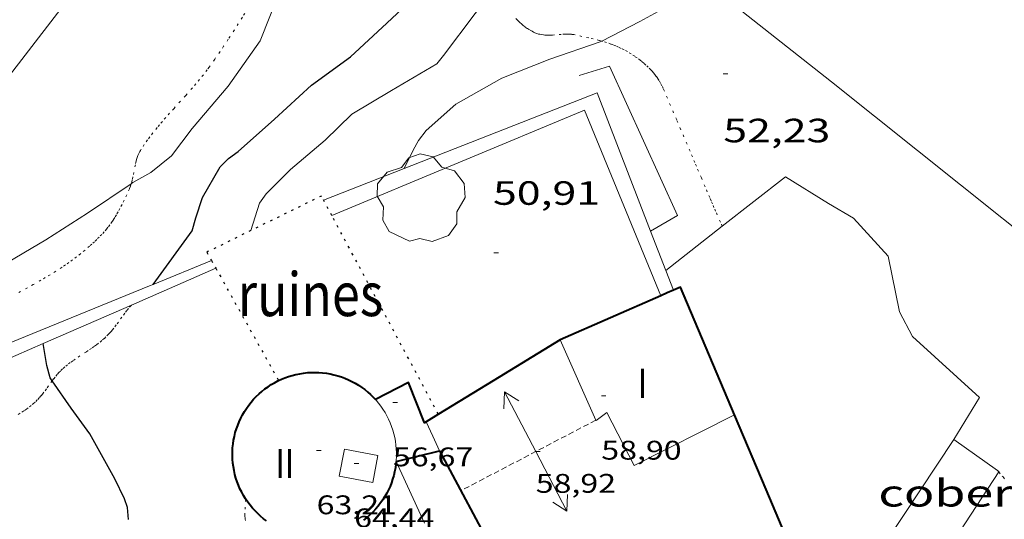
# Model space of a CAD drawing. Units: inches. Extents: x 451000 to 452044, y 4598495 to 4599002.
# Drawn here: x 451619 to 451663, y 4598750 to 4598772 of the extents above; entities that cross this region are included whole.
import ezdxf
from ezdxf.enums import TextEntityAlignment as Align

# ---------------------------------------------------------------- set-up
doc = ezdxf.new("R2010")
doc.units = ezdxf.units.IN
doc.header["$MEASUREMENT"] = 0
doc.linetypes.add('PUNTOS', pattern=[0.25, 0, -0.25])
doc.linetypes.add('TRAZOS2', pattern=[0.375, 0.25, -0.125])
for name, color, linetype, lineweight in [('ARBRE', 7, 'Continuous', 0), ('CARENER', 7, 'Continuous', 0), ('COBERT', 7, 'Continuous', 0), ('CORBA DE NIVELL', 7, 'Continuous', 0), ('CORBA MESTRA', 7, 'Continuous', 0), ('COTA ALTIMETRICA', 7, 'Continuous', 0), ('COTA EDIFICI', 7, 'Continuous', 0), ('FACANA EXTERIOR', 7, 'Continuous', 0), ('FILAT', 7, 'Continuous', 0), ('LIMIT DE PAVIMENT', 7, 'Continuous', 0), ('LIMIT ESPLANADA DE TERRA', 7, 'Continuous', 0), ('LINIA ELECTRICA', 7, 'Continuous', 0), ('LINIA VOLUMETRICA', 7, 'Continuous', 0), ('MUR', 7, 'Continuous', 0), ('RUINES', 7, 'Continuous', 0), ('TEXT DE NUMERO DE PLANTES', 7, 'Continuous', 0)]:
    doc.layers.add(name, color=color, linetype=linetype, lineweight=lineweight)
doc.styles.add('Style-Arial', font='ARIAL.TTF')
doc.linetypes.add('filat', pattern='A,0.25,[7,dgnlstyle-mataro.shx,S=0.008,R=0,X=0,Y=0],10.25', length=10.5)
doc.linetypes.add('linelec', pattern='A,6.625,[5,dgnlstyle-mataro.shx,S=0.0088,R=0,X=0.1,Y=0],0.125,-1.25,[6,dgnlstyle-mataro.shx,S=0.014,R=0,X=0,Y=0],-1.25,0.125,[5,dgnlstyle-mataro.shx,S=0.0088,R=0,X=0.9,Y=1.1],6.625', length=16)

# ---------------------------------------------------------------- blocks, each defined once
blk = doc.blocks.new('ARBRE')
at = {"color": 0, "linetype": 'ByBlock', "lineweight": -2, "flags": 128}
blk.add_lwpolyline([(-0.507, -1.872), (-1.415, -1.448), (-1.697, -0.9400000000000001), (-1.675, -0.342), (-1.951, 0.138), (-1.943, 0.686), (-1.511, 1.208), (-0.871, 1.406), (-0.543, 1.846), (-0.027, 2.012), (0.541, 1.882), (0.933, 1.428), (1.495, 1.262), (1.921, 0.6940000000000001), (1.969, 0.068), (1.593, -0.562), (1.593, -1.098), (1.229, -1.618), (0.505, -1.886), (-0.049, -1.762), (-0.507, -1.872)], dxfattribs=at)
blk = doc.blocks.new('COTA')
at = {"color": 0, "linetype": 'ByBlock', "lineweight": -2}
blk.add_line((0, 0), (0.2, 0), dxfattribs=at)
blk = doc.blocks.new('SENTIT')
at = {"color": 0, "linetype": 'ByBlock', "lineweight": -2}
blk.add_line((0, 0), (3, 0), dxfattribs=at)
at = {"color": 0, "linetype": 'ByBlock', "lineweight": -2, "flags": 128}
blk.add_lwpolyline([(2.35, 0.376), (3, 0), (2.35, -0.374)], dxfattribs=at)

msp = doc.modelspace()

# ---------------------------------------------------------------- linework, layer by layer
at = {"layer": 'CARENER', "color": 1, "linetype": 'TRAZOS2', "lineweight": 20}
for points, elevation in [([(451644.7819572332, 4598754.48040901), (451638.7641134369, 4598751.335548774)], 58.96908783779546), ([(451644.7821466299, 4598754.480507987), (451644.7819572332, 4598754.48040901)], 58.96909142555523)]:
    msp.add_lwpolyline(points, dxfattribs=dict(at, elevation=elevation))
at = {"layer": 'COBERT', "color": 1, "linetype": 'Continuous', "lineweight": 0}
for points in [[(451659.3073005227, 4598747.963360267, 55.37751626407145), (451657.7381258192, 4598749.090401323, 55.44708596502881), (451660.7431647965, 4598753.613385533, 55.22708562394082)], [(451660.7431647965, 4598753.613385533, 55.22708562394082), (451662.6884699802, 4598752.22801149, 55.30458824127958)], [(451662.7410523125, 4598752.167952077, 55.3072551182377), (451659.7681179038, 4598747.63238366, 55.35708582549281), (451659.3073005227, 4598747.963360267, 55.37751626407145)], [(451662.6884699802, 4598752.22801149, 55.30458824127958), (451662.7511570595, 4598752.183368082, 55.30708574797281), (451662.7410523125, 4598752.167952077, 55.3072551182377)]]:
    msp.add_polyline3d(points, dxfattribs=at)
at = {"layer": 'CORBA DE NIVELL', "color": 30, "linetype": 'Continuous', "lineweight": 0}
for points, elevation in [([(451631.1015114282, 4598775.545820273), (451630.8742767039, 4598774.465644495), (451630.6782696699, 4598773.578644607), (451629.8202517153, 4598771.38764772), (451628.3942342307, 4598769.374655419), (451626.7882174004, 4598767.484664674), (451625.8662067218, 4598766.265669781), (451624.9361995968, 4598765.516675675), (451624.1451949865, 4598765.070680986), (451624.071262227, 4598765.020967765)], 49.0000759696), ([(451629.4036454916, 4598762.932807005), (451629.7861967971, 4598764.156636767), (451630.0782004138, 4598764.573635198), (451631.1662103255, 4598765.657628625), (451632.7172226319, 4598766.962618878), (451633.9022332554, 4598768.120611683), (451635.6642439844, 4598769.174599947), (451637.6932561517, 4598770.363586396), (451637.992259491, 4598770.742584716), (451639.3982758443, 4598772.610576943), (451640.4190597318, 4598773.884120724)], 51.00007907040001), ([(451649.8117575565, 4598773.892691568), (451648.6992958108, 4598773.341507504), (451646.7462845201, 4598772.252520635), (451645.0433474405, 4598771.380841208)], 52.00008062080001), ([(451624.071262227, 4598765.020967765), (451622.1181815021, 4598763.707694253), (451620.262169603, 4598762.518706491), (451618.220157332, 4598761.318720125), (451616.6831444708, 4598759.937729646), (451615.7150166976, 4598758.858140995)], 49.0000759696), ([(451629.4036454893, 4598762.932806998), (451629.4036454916, 4598762.932807005)], 51.00007907040001)]:
    msp.add_lwpolyline(points, dxfattribs=dict(at, elevation=elevation))
at = {"layer": 'CORBA DE NIVELL', "color": 30, "linetype": 'Continuous', "lineweight": 0, "elevation": 52.00008062080001, "flags": 128}
msp.add_lwpolyline([(451645.0433474405, 4598771.380841208), (451644.9782749124, 4598771.347532647), (451642.7232655283, 4598770.571548553), (451640.5822558279, 4598769.730563494), (451638.5322438329, 4598768.568577247), (451637.2092328587, 4598767.392585462), (451636.8762289509, 4598766.945587296), (451636.6322253555, 4598766.52158849), (451636.2400861554, 4598765.696048452)], dxfattribs=at)
at = {"layer": 'CORBA MESTRA', "color": 30, "linetype": 'Continuous', "lineweight": 30, "elevation": 50.00007752}
for points in [[(451625.0383973891, 4598760.53398947), (451626.7811827525, 4598762.919657649), (451626.9471874257, 4598763.501657293), (451627.2441946998, 4598764.399656432), (451628.0262063376, 4598765.773652628), (451628.3982097065, 4598766.141650376), (451628.8362127377, 4598766.451647534), (451630.4552262041, 4598767.895637488), (451632.1092402484, 4598769.408627284), (451633.8392525515, 4598770.676616123), (451635.4552664837, 4598772.182606197), (451637.325282608, 4598773.925594711), (451637.8932888909, 4598774.637591504), (451637.9422923813, 4598775.087591831), (451637.9692993278, 4598775.997593037), (451637.9053024836, 4598776.426594188), (451637.9963062743, 4598776.907594243), (451638.1953093751, 4598777.275593303), (451638.7134703131, 4598778.04303467)], [(451625.0381619462, 4598760.533667176), (451625.0383973891, 4598760.53398947)], [(451623.9462545232, 4598750.047518889), (451623.9070847044, 4598750.584660333), (451623.7630874478, 4598750.975662032), (451623.3300935067, 4598751.862666694), (451622.2231069959, 4598753.866678199), (451621.3941144514, 4598755.018686274), (451620.5499276536, 4598756.236785578)]]:
    msp.add_lwpolyline(points, dxfattribs=at)
at = {"layer": 'CORBA MESTRA', "color": 30, "linetype": 'Continuous', "lineweight": 30, "elevation": 50.00007752, "flags": 128}
msp.add_lwpolyline([(451620.5499276536, 4598756.236785578), (451620.4571232571, 4598756.370695479), (451620.3091271173, 4598756.909697439), (451620.1481572901, 4598757.894500962)], dxfattribs=at)
at = {"layer": 'FACANA EXTERIOR', "color": 1, "linetype": 'Continuous', "lineweight": 40, "extrusion": (-0.4009828968164782, 0.9160855399255386, -2.073453564867883e-15), "elevation": 4031754.569521905, "flags": 128}
msp.add_lwpolyline([(-2257772.633223764, 57.54008921837567), (-2257772.326482355, 57.60208931450047), (-2257772.019740946, 57.66508941217567)], dxfattribs=at)
at = {"layer": 'FACANA EXTERIOR', "color": 1, "linetype": 'Continuous', "lineweight": 40, "flags": 128}
for points, elevation in [([(451648.2353477291, 4598760.272556935), (451648.2351959302, 4598760.272490767)], 57.54005515259396), ([(451630.6369289646, 4598756.241992263), (451630.763136056, 4598756.300619698), (451630.9211393976, 4598756.366616133), (451631.0821422847, 4598756.4236129), (451631.2461389839, 4598756.473615479), (451631.4111411856, 4598756.51661275), (451631.579142933, 4598756.55061036), (451631.7481443699, 4598756.577608196), (451631.9181454567, 4598756.596606292), (451632.0881462254, 4598756.607604617), (451632.2601466116, 4598756.610603223)], 63.62614476104208), ([(451637.7589892344, 4598754.743838726), (451637.211134345, 4598754.408565317)], 57.74589597618437), ([(451653.7869195537, 4598748.049883112), (451652.373134909, 4598751.384445585), (451650.9591580213, 4598754.719461485)], 57.2090983499295)]:
    msp.add_lwpolyline(points, dxfattribs=dict(at, elevation=elevation))
at = {"layer": 'FACANA EXTERIOR', "color": 1, "linetype": 'Continuous', "lineweight": 40}
for points, elevation in [([(451650.9591580204, 4598754.719461489), (451648.5471974466, 4598760.408488611), (451648.2353477291, 4598760.272556935)], 57.35008891520556), ([(451643.1861713473, 4598758.064525649), (451640.1981528448, 4598756.236545486), (451637.7589892344, 4598754.743838726)], 58.66609095688909), ([(451630.1010865027, 4598749.982615488), (451629.9640892007, 4598750.085614661), (451629.8330919438, 4598750.194613808), (451629.7070889511, 4598750.309618433), (451629.5860918485, 4598750.430617479), (451629.4710947913, 4598750.557616495), (451629.362091926, 4598750.689621044), (451629.2590948393, 4598750.825620094), (451629.1630919522, 4598750.967624674), (451629.0730948438, 4598751.113623751), (451628.9910975968, 4598751.262622942), (451628.9151003547, 4598751.416622132), (451628.8470971613, 4598751.573626965), (451628.786099674, 4598751.733626349), (451628.7331020086, 4598751.895625873), (451628.6881042043, 4598752.060625504), (451628.6501004406, 4598752.227630784), (451628.620102272, 4598752.395630697), (451628.5981039248, 4598752.56563075), (451628.5841053197, 4598752.735630997), (451628.5771065286, 4598752.906631391), (451628.5791074474, 4598753.077632003), (451628.5891081081, 4598753.248632815), (451628.6071142841, 4598753.418628318), (451628.6331143494, 4598753.58762958), (451628.6661141495, 4598753.755631041), (451628.7081135795, 4598753.921632782), (451628.7571185178, 4598754.085629222), (451628.8141172655, 4598754.246631476), (451628.8781215213, 4598754.405628431), (451628.9491195792, 4598754.560631205), (451629.0281230732, 4598754.71262873), (451629.1141261821, 4598754.860626546), (451629.2071230935, 4598755.004630176), (451629.3061254257, 4598755.143628573), (451629.411127366, 4598755.277627259), (451629.5231289213, 4598755.407626236), (451629.6411300448, 4598755.531625533), (451629.7641307685, 4598755.649625126), (451629.8931311, 4598755.762625013), (451630.0271309921, 4598755.868625225), (451630.1661362977, 4598755.968620206), (451630.3091354227, 4598756.06262099), (451630.4571340685, 4598756.148622127), (451630.6081381925, 4598756.228617982), (451630.6369289646, 4598756.241992263)], 63.67654237984331), ([(451635.8771217836, 4598752.638566292), (451635.8661233608, 4598752.515567392), (451635.8411174502, 4598752.346571687), (451635.8091176179, 4598752.17857025), (451635.7691181234, 4598752.012568558), (451635.7211131529, 4598751.848572143), (451635.6661143007, 4598751.686569965), (451635.6031100131, 4598751.527573036), (451635.5321119151, 4598751.371570294), (451635.455108357, 4598751.219572815), (451635.3701109888, 4598751.070569525), (451635.2791081602, 4598750.9255715), (451635.1811057558, 4598750.78557316), (451635.0761037761, 4598750.650574503), (451634.9651021485, 4598750.519575579), (451634.849100921, 4598750.39457636), (451634.7261001575, 4598750.275576795), (451634.6830999544, 4598750.235576899), (451634.5530997344, 4598750.124576932), (451634.4190998819, 4598750.019576689)], 63.67654237984331), ([(451635.8771220815, 4598752.638569624), (451635.8771217836, 4598752.638566292)], 63.67654236314411)]:
    msp.add_lwpolyline(points, dxfattribs=dict(at, elevation=elevation))
at = {"layer": 'FACANA EXTERIOR', "color": 1, "linetype": 'Continuous', "lineweight": 40, "extrusion": (-0.3190406934197945, 0.8924246636711318, 0.3190474190675806), "elevation": 3959971.281009683, "flags": 128}
msp.add_lwpolyline([(-1973384.652874505, -1333026.582889123), (-1973382.210542971, -1333026.054261612), (-1973379.767269804, -1333025.526689248)], dxfattribs=at)
at = {"layer": 'FACANA EXTERIOR', "color": 1, "linetype": 'Continuous', "lineweight": 40, "extrusion": (0.1536731425966862, -0.9760977647211324, 0.15368057440961), "elevation": -4419419.115730802, "flags": 128}
msp.add_lwpolyline([(1161341.604549306, 687401.7432175876), (1161342.598930759, 687402.2988186568), (1161343.594300046, 687402.853407703)], dxfattribs=at)
at = {"layer": 'FACANA EXTERIOR', "color": 1, "linetype": 'Continuous', "lineweight": 40}
for points in [[(451632.2601433772, 4598756.610606297, 63.63409865815361), (451632.4301435952, 4598756.604604998, 63.63509865970401), (451632.6011437617, 4598756.59160368, 63.63609866125442), (451632.7711438659, 4598756.570602357, 63.63709866280481), (451632.9391439063, 4598756.541601038, 63.63809866435521), (451633.1061438844, 4598756.504599713, 63.63909866590561), (451633.2711438065, 4598756.460598392, 63.64009866745601), (451633.434143657, 4598756.407597074, 63.64209867055681), (451633.5941434498, 4598756.347595767, 63.64309867210721), (451633.7521431863, 4598756.280594463, 63.64409867365762), (451633.9061428637, 4598756.206593181, 63.64609867675841), (451634.0561424741, 4598756.124591916, 63.64709867830882), (451634.2021420252, 4598756.03559067, 63.64809867985922), (451634.3441415245, 4598755.940589445, 63.65009868296001), (451634.4821409645, 4598755.838588241, 63.65109868451042), (451634.6141403497, 4598755.730587072, 63.65209868606081), (451634.7411396816, 4598755.616585931, 63.65409868916161), (451634.8631389527, 4598755.495584818, 63.65509869071201), (451634.9501383743, 4598755.401584012, 63.65709869381281)], [(451637.2111343453, 4598754.408565316, 57.65308938521122), (451637.1361338799, 4598754.362565815, 57.64008936505601), (451636.4321464612, 4598756.164573949, 57.39008897745601), (451634.9501383743, 4598755.401584012, 57.33908889838561)], [(451637.8161254801, 4598753.116558723, 58.03808998211521), (451642.8845776598, 4598743.592298951, 56.31066100418124)]]:
    msp.add_polyline3d(points, dxfattribs=at)
at = {"layer": 'FILAT', "color": 7, "linetype": 'filat', "lineweight": 0}
for points in [[(451628.1266299013, 4598778.292256057, 49.05257781860889), (451623.3672766513, 4598775.992703822, 48.78607563781441), (451608.1331029515, 4598756.212788744, 49.16507622541601), (451610.0763859429, 4598751.349362062, 49.36888283640848)], [(451670.5486531229, 4598757.377260088, 52.83131853943309), (451655.2882773377, 4598769.560451648, 52.63308160220321), (451649.8117575565, 4598773.892691568, 51.66880985491499)], [(451650.4180964518, 4598763.124758373, 52.62970573263492), (451653.2352420216, 4598765.325460659, 52.34708115878881), (451655.1512359554, 4598764.134444276, 52.63608160685441), (451656.2632327095, 4598763.479434823, 52.71608173088641), (451657.8102222699, 4598761.787420462, 52.78508183786401), (451658.3202042737, 4598759.311412753, 52.79508185336801), (451658.8941967643, 4598758.204406681, 52.80508186887201), (451661.8781807752, 4598755.487379828, 52.92508205492001), (451660.7431647965, 4598753.613385533, 52.96508211693601)], [(451647.8945818583, 4598761.153435202, 52.8828723578366), (451650.4180964518, 4598763.124758373, 52.62970573263492)]]:
    msp.add_polyline3d(points, dxfattribs=at)
at = {"layer": 'LIMIT DE PAVIMENT', "color": 1, "linetype": 'Continuous', "lineweight": 20}
for points in [[(451647.219451509, 4598762.898644122, 52.78106095238935), (451648.4122215316, 4598763.610494596, 52.67608166887041), (451645.3952673567, 4598770.266527805, 52.40708125181282), (451644.0342621054, 4598769.85253749, 52.20708094173281)], [(451647.2192142796, 4598762.898502543, 52.78108183166241), (451647.219451509, 4598762.898644122, 52.78106095238935)]]:
    msp.add_polyline3d(points, dxfattribs=at)
at = {"layer": 'LIMIT ESPLANADA DE TERRA', "color": 7, "linetype": 'PUNTOS', "lineweight": 0, "elevation": 50.35408395892955}
msp.add_lwpolyline([(451624.8745455367, 4598760.467009968), (451624.8751611927, 4598760.467668311)], dxfattribs=at)
at = {"layer": 'LIMIT ESPLANADA DE TERRA', "color": 7, "linetype": 'PUNTOS', "lineweight": 0}
for points in [[(451631.1015114282, 4598775.545820273, 48.95359564941589), (451631.0712849079, 4598775.506644615, 48.95207589518081), (451630.8972828703, 4598775.273645573, 48.94807588897921), (451630.6722801617, 4598774.962646798, 48.94607588587841), (451630.4662776116, 4598774.668647906, 48.94507588432801), (451630.2762752153, 4598774.391648917, 48.94407588277761), (451630.1012729636, 4598774.13064984, 48.94207587967681), (451629.7802687252, 4598773.637651511, 48.94007587657601), (451629.5032650179, 4598773.205652944, 48.93807587347521), (451629.0242585315, 4598772.448655405, 48.93607587037441), (451628.6652536881, 4598771.883657252, 48.93407586727361), (451628.3922500628, 4598771.46165867, 48.93207586417281), (451628.1852473594, 4598771.147659753, 48.93107586262242), (451628.0282453481, 4598770.914660583, 48.93007586107201), (451627.7892423371, 4598770.566661858, 48.92907585952161), (451627.5442393472, 4598770.222663183, 48.92807585797122), (451627.4562383078, 4598770.103663666, 48.92807585797122), (451627.2822363157, 4598769.876664635, 48.92707585642081), (451627.1132344679, 4598769.667665593, 48.92607585487041)], [(451645.0433474405, 4598771.380841208, 51.9336182295326), (451644.9322753266, 4598771.411533094, 51.91608049056642), (451644.6652754286, 4598771.479535227, 51.87508042700001), (451644.464275466, 4598771.525536822, 51.84408037893761), (451644.1612754971, 4598771.591539224, 51.79908030916961), (451643.8572755189, 4598771.656541631, 51.75908024715361), (451643.8022755171, 4598771.667542065, 51.75308023785121), (451643.696275459, 4598771.681542891, 51.74108021924641), (451643.5952753555, 4598771.688543669, 51.73208020529281), (451643.5002752234, 4598771.690544393, 51.72508019444001), (451643.4102750687, 4598771.688545072, 51.71908018513761), (451643.2402747293, 4598771.678546347, 51.70908016963362), (451642.9422740851, 4598771.654548571, 51.69108014172641), (451642.8302738584, 4598771.647549408, 51.68308012932321), (451642.7332736777, 4598771.64355014, 51.67608011847041), (451642.6482735383, 4598771.642550782, 51.66808010606721), (451642.5742734388, 4598771.644551347, 51.66108009521441), (451642.5092733608, 4598771.647551845, 51.65408008436162), (451642.4532733119, 4598771.652552278, 51.64708007350881), (451642.3542732646, 4598771.66655305, 51.63308005180321), (451642.2822732668, 4598771.68155362, 51.62208003474881), (451642.2272732878, 4598771.695554059, 51.61208001924481), (451642.1462733594, 4598771.721554713, 51.59707999598881), (451642.0662734782, 4598771.753555371, 51.57907996808161), (451642.0002736111, 4598771.784555919, 51.56307994327521), (451641.9382737501, 4598771.815556439, 51.54807992001921), (451641.8212740695, 4598771.881557428, 51.51907987505761), (451641.715274406, 4598771.947558335, 51.49107983164641), (451641.6212747686, 4598772.014559152, 51.46507979133602), (451641.5362751376, 4598772.080559899, 51.44007975257601), (451641.4592755114, 4598772.145560584, 51.41607971536642), (451641.3902758901, 4598772.209561206, 51.39407968125762), (451641.3272762552, 4598772.270561779, 51.37407965024961), (451641.2702766221, 4598772.330562305, 51.35407961924161), (451641.2182769816, 4598772.388562789, 51.33607959133441)], [(451650.4180964518, 4598763.124758373, 52.68503710720761), (451650.3372222094, 4598763.306479518, 52.65608163786241), (451650.1172256165, 4598763.800481953, 52.57608151383041), (451650.0442267477, 4598763.964482762, 52.55208147662081), (451649.9772278123, 4598764.118483507, 52.53408144871361), (451649.9132288208, 4598764.26448422, 52.52108142855841), (451649.8542297613, 4598764.40048488, 52.51108141305441), (451649.7442315408, 4598764.657486113, 52.49808139289922), (451649.6482330991, 4598764.882487189, 52.49208138359681), (451649.4822358388, 4598765.277489061, 52.48808137739521), (451649.3572379061, 4598765.575490472, 52.48708137584481), (451649.2632394448, 4598765.797491529, 52.48508137274401), (451649.1932406034, 4598765.96449232, 52.48108136654241), (451649.087242336, 4598766.214493511, 52.47208135258881), (451648.9812440685, 4598766.464494703, 52.45708132933281), (451648.3842537579, 4598767.863501402, 52.34708115878881), (451647.7872634322, 4598769.260508096, 52.23708098824481), (451647.7272643255, 4598769.390508754, 52.22708097274082), (451647.6652651246, 4598769.508509407, 52.21708095723682), (451647.6012658449, 4598769.616510061, 52.20908094483362), (451647.5372664969, 4598769.715510699, 52.20108093243041), (451647.4732670805, 4598769.805511326, 52.19308092002721), (451647.4112676142, 4598769.888511924, 52.18608090917441), (451647.3492680871, 4598769.963512511, 52.18008089987201), (451647.2892685251, 4598770.033513074, 52.17308088901921), (451647.2312689208, 4598770.097513613, 52.16808088126721), (451647.1182696259, 4598770.213514651, 52.15708086421282), (451647.0142702083, 4598770.311515591, 52.14708084870881), (451646.9192706907, 4598770.394516441, 52.13908083630561), (451646.8342710976, 4598770.465517197, 52.13208082545281), (451646.758271435, 4598770.525517866, 52.12508081460001), (451646.6212719966, 4598770.627519064, 52.11408079754562), (451646.5152723937, 4598770.701519983, 52.10508078359202), (451646.3522729529, 4598770.808521386, 52.09208076343681), (451646.1852734603, 4598770.909522809, 52.07808074173122), (451646.0442738335, 4598770.987524001, 52.06508072157602), (451645.9122741448, 4598771.055525107, 52.05208070142081), (451645.7872743987, 4598771.114526147, 52.03708067816481), (451645.6692746027, 4598771.165527121, 52.02308065645922), (451645.5582747645, 4598771.209528031, 52.00808063320321), (451645.4542748991, 4598771.248528882, 51.99408061149761), (451645.2572751096, 4598771.316530482, 51.96608056808641), (451645.0842752436, 4598771.369531875, 51.94008052777601), (451645.0433474405, 4598771.380841208, 51.9336182295326)], [(451627.1132344679, 4598769.667665593, 48.92607585487041), (451626.9502327432, 4598769.473666528, 48.92507585332002), (451626.7952311371, 4598769.293667426, 48.92507585332002), (451626.4992281441, 4598768.959669154, 48.92307585021921), (451625.9742229368, 4598768.38067224, 48.92107584711841), (451625.7772209773, 4598768.162673397, 48.92107584711841), (451625.6062192554, 4598767.970674396, 48.92007584556801), (451625.4592177376, 4598767.800675248, 48.92007584556801), (451625.3312164086, 4598767.651675989, 48.91907584401762), (451625.2212152366, 4598767.519676618, 48.91907584401762), (451625.0332131695, 4598767.285677682, 48.91907584401762), (451624.8952116051, 4598767.107678453, 48.91807584246721), (451624.7942104242, 4598766.972679011, 48.91807584246721), (451624.6482086348, 4598766.766679798, 48.91807584246721), (451624.5072068152, 4598766.555680542, 48.91807584246721), (451624.4772063969, 4598766.506680693, 48.91807584246721), (451624.4502059909, 4598766.458680823, 48.91907584401762), (451624.4032051972, 4598766.363681032, 48.92107584711841), (451624.3652044401, 4598766.271681179, 48.92407585176961), (451624.3342037168, 4598766.182681276, 48.92707585642081), (451624.3082030392, 4598766.098681343, 48.93107586262242), (451624.2862023981, 4598766.018681386, 48.93607587037441), (451624.2512011905, 4598765.866681416, 48.94507588432801), (451624.1461969001, 4598765.322681369, 48.98007593859202), (451624.1161958292, 4598765.187681386, 48.98907595254562), (451624.0901950301, 4598765.087681429, 48.99407596029761), (451624.071262227, 4598765.020967765, 48.99768211210857)], [(451624.071262227, 4598765.020967765, 48.99768211210857), (451624.0691944362, 4598765.013681474, 48.99807596649921), (451624.0321935518, 4598764.904681586, 49.00407597580161), (451623.9881926717, 4598764.797681754, 49.00807598200321), (451623.8661904187, 4598764.525682257, 49.01807599750721), (451623.7561884651, 4598764.290682727, 49.02707601146081), (451623.6561867698, 4598764.087683172, 49.03407602231361), (451623.5641852918, 4598763.911683597, 49.04007603161601), (451623.4811840097, 4598763.759683992, 49.04507603936801), (451623.4051828979, 4598763.628684365, 49.04907604556961), (451623.335181932, 4598763.515684721, 49.0520760502208), (451623.2721810832, 4598763.416685045, 49.05407605332161), (451623.2151803498, 4598763.331685347, 49.05607605642242), (451623.1101790717, 4598763.184685915, 49.05807605952321), (451623.0271781235, 4598763.076686377, 49.05907606107361), (451622.9631774173, 4598762.996686739, 49.05907606107361), (451622.8621763578, 4598762.877687321, 49.05907606107361), (451622.7551753118, 4598762.761687952, 49.05807605952321), (451622.6421742489, 4598762.644688629, 49.05607605642242), (451622.5311732422, 4598762.5346893, 49.05507605487201), (451622.4231722857, 4598762.430689959, 49.05307605177122), (451622.3171713701, 4598762.331690609, 49.05107604867041), (451622.2131704956, 4598762.237691252, 49.04907604556961), (451622.009168844, 4598762.061692527, 49.04607604091841), (451621.8151673368, 4598761.902693753, 49.04307603626721), (451621.6311659513, 4598761.757694924, 49.04007603161601), (451621.4561646936, 4598761.62769605, 49.0370760269648), (451621.2911635272, 4598761.507697117, 49.03407602231361), (451621.1341624569, 4598761.398698139, 49.03107601766241), (451620.9861614686, 4598761.298699106, 49.02807601301122), (451620.7051596597, 4598761.117700959, 49.02407600680961), (451620.4571581067, 4598760.963702601, 49.01907599905761), (451620.2371567716, 4598760.832704068, 49.015075992856), (451620.044155615, 4598760.719705356, 49.01207598820481), (451619.7021536279, 4598760.527707653, 49.00607597890241), (451619.4441521505, 4598760.38570939, 49.00107597115041), (451619.0541499601, 4598760.176712026, 48.99507596184802)], [(451650.418220954, 4598763.124478621, 52.68508168282401), (451650.4180964518, 4598763.124758373, 52.68503710720761)], [(451623.1671430813, 4598758.42967811, 50.35607807194241), (451623.2291437389, 4598758.503677755, 50.35907807659361), (451623.3401449732, 4598758.643677128, 50.36307808279521), (451623.434146075, 4598758.769676612, 50.36607808744641), (451623.5961480258, 4598758.993675729, 50.36707808899682), (451623.7161494866, 4598759.16167508, 50.36707808899682), (451623.8091505793, 4598759.286674567, 50.36707808899682), (451623.8801513874, 4598759.378674172, 50.36607808744641), (451623.9891525807, 4598759.513673554, 50.36507808589601), (451624.0461531698, 4598759.579673224, 50.36407808434562), (451624.076658997, 4598759.612763795, 50.36356103912996)], [(451624.076658997, 4598759.612763795, 50.36356103912996), (451624.0766590073, 4598759.612763806, 50.36356103895644)], [(451620.5499276536, 4598756.236785578, 50.01524639016453), (451620.6111231089, 4598756.319694233, 50.02807756341122), (451620.7081241925, 4598756.442693686, 50.04807759441921), (451620.7831249841, 4598756.531693256, 50.06207761612481), (451620.8411255748, 4598756.597692918, 50.07307763317921), (451620.9321264442, 4598756.693692376, 50.08807765643521), (451621.0291272851, 4598756.784691782, 50.10407768124161), (451621.1511282634, 4598756.888691017, 50.12307771069921), (451621.2691291596, 4598756.982690267, 50.14107773860641), (451621.3831299812, 4598757.067689534, 50.15707776341282), (451621.4911307405, 4598757.145688836, 50.17307778821921), (451621.6991321404, 4598757.287687479, 50.20307783473122), (451622.0691345655, 4598757.531685049, 50.25207791070081), (451622.208135479, 4598757.623684137, 50.26907793705762), (451622.3281362872, 4598757.705683353, 50.28307795876321), (451622.4321370024, 4598757.778682677, 50.29507797736801), (451622.5221376351, 4598757.843682096, 50.30407799132161), (451622.6761387691, 4598757.96168111, 50.32007801612801), (451622.7871396394, 4598758.053680411, 50.33007803163201), (451622.8691403051, 4598758.124679898, 50.33707804248482), (451622.9871413379, 4598758.236679177, 50.34607805643842), (451623.0441418587, 4598758.293678833, 50.35007806264001), (451623.1001424008, 4598758.353678501, 50.35307806729121), (451623.1671430813, 4598758.42967811, 50.35607807194241)], [(451619.0341086377, 4598754.734703741, 49.70707706573281), (451619.1921096262, 4598754.832702694, 49.74307712154721), (451619.3091103995, 4598754.910701927, 49.76907716185762), (451619.3971109987, 4598754.971701354, 49.78707718976481), (451619.5261119271, 4598755.067700523, 49.81207722852481), (451619.6531128979, 4598755.169699717, 49.83507726418401), (451619.7081133323, 4598755.215699372, 49.84407727813761), (451619.808114193, 4598755.308698758, 49.86207730604481), (451619.8971150062, 4598755.397698221, 49.87907733240161), (451619.9761157812, 4598755.483697754, 49.89407735565761), (451620.0471165135, 4598755.565697343, 49.90807737736321), (451620.1111172045, 4598755.643696978, 49.92107739751841), (451620.2261185058, 4598755.791696335, 49.94507743472801), (451620.3221196486, 4598755.92269581, 49.96607746728641), (451620.487121642, 4598756.151694913, 50.00207752310081), (451620.5499276536, 4598756.236785578, 50.01524639016453)], [(451662.6881573032, 4598752.228368629, 52.64808162545921), (451662.6884699802, 4598752.22801149, 52.64800456695703)], [(451662.6884699802, 4598752.22801149, 52.64800456695703), (451662.7410523125, 4598752.167952077, 52.63504577560317)], [(451662.7410523125, 4598752.167952077, 52.63504577560317), (451662.8991558017, 4598751.987366655, 52.59608154483841), (451662.934155545, 4598751.946366326, 52.58608152933441), (451662.9981550296, 4598751.865365715, 52.56408149522561)], [(451629.1720956669, 4598750.953620958, 50.19707782542881), (451629.1360908612, 4598750.327620259, 50.21407785178561), (451629.1340903119, 4598750.255620163, 50.21607785488641), (451629.1350897974, 4598750.187620049, 50.21907785953761), (451629.1400893045, 4598750.121619909, 50.22207786418881), (451629.1480888388, 4598750.058619752, 50.22507786884001), (451629.158088399, 4598749.998619583, 50.2290778750416)]]:
    msp.add_polyline3d(points, dxfattribs=at)
at = {"layer": 'LINIA ELECTRICA', "color": 1, "linetype": 'linelec', "lineweight": 0}
for points in [[(451635.8771188472, 4598752.638572695, 56.94108828132642), (451635.8771217836, 4598752.638566292, 56.9410866486991)], [(451635.8771217836, 4598752.638566292, 56.9410866486991), (451637.1365674578, 4598749.892554125, 56.24084849934091)]]:
    msp.add_polyline3d(points, dxfattribs=at)
at = {"layer": 'LINIA VOLUMETRICA', "color": 1, "linetype": 'Continuous', "lineweight": 20, "extrusion": (-0.7020370842110276, -0.1195363972964274, 0.7020363111078154), "elevation": -866744.1303147211, "flags": 128}
msp.add_lwpolyline([(-4457695.037560017, 854527.069237336), (-4457695.72508907, 854526.7996274456), (-4457696.412785987, 854526.5286133367)], dxfattribs=at)
at = {"layer": 'LINIA VOLUMETRICA', "color": 1, "linetype": 'Continuous', "lineweight": 20}
for points in [[(451643.1861713488, 4598758.064525649, 59.03509152786401), (451644.7819572332, 4598754.48040901, 58.96934641973999)], [(451634.9501383743, 4598755.401584012, 63.65709869381281), (451634.979138184, 4598755.370583744, 63.65709869381281), (451635.0891373606, 4598755.239582705, 63.65809869536321), (451635.1931364899, 4598755.103581705, 63.65909869691362), (451635.2901355705, 4598754.962580751, 63.66109870001441), (451635.3811346114, 4598754.817579836, 63.66209870156482), (451635.4651336111, 4598754.668578967, 63.66309870311522), (451635.541132568, 4598754.515578154, 63.66509870621601), (451635.6111314929, 4598754.359577381, 63.66609870776642), (451635.673130375, 4598754.199576662, 63.66709870931681), (451635.7271292295, 4598754.037576001, 63.66809871086722), (451635.774128058, 4598753.87357539, 63.66909871241761), (451635.8131268513, 4598753.706574835, 63.67109871551842), (451635.8451256262, 4598753.538574333, 63.67209871706881), (451635.8681243797, 4598753.369573895, 63.67309871861922), (451635.884123107, 4598753.198573509, 63.67409872016962), (451635.891121828, 4598753.028573193, 63.67509872172001), (451635.8911205305, 4598752.857572927, 63.67609872327041), (451635.8821192191, 4598752.68657273, 63.67709872482081), (451635.8771188472, 4598752.638572695, 63.67709872482081)], [(451644.7819572332, 4598754.48040901, 58.96934641973999), (451644.7881465325, 4598754.466507915, 58.96909142553761), (451645.2641500019, 4598754.826504862, 58.95909141003361), (451646.49013389, 4598752.452491879, 58.81909119297761), (451650.9591580195, 4598754.719461486, 58.31409041002561)], [(451635.0581195425, 4598752.89757931, 64.27909965816161), (451634.833110119, 4598751.701579164, 64.32909973568162), (451633.3431099411, 4598751.982590904, 64.32909973568162), (451633.5681193646, 4598753.17859105, 64.6781002767712), (451635.0581195425, 4598752.89757931, 64.27909965816161)]]:
    msp.add_polyline3d(points, dxfattribs=at)
at = {"layer": 'MUR', "color": 1, "linetype": 'Continuous', "lineweight": 20}
for points, elevation in [([(451647.219451509, 4598762.898644122), (451644.8322574002, 4598769.069530223), (451636.2400861554, 4598765.696048452)], 55.00729679311551), ([(451633.0121975664, 4598763.598611428), (451633.0125956137, 4598763.598777366)], 55.29708573227981), ([(451647.8945818583, 4598761.153435202), (451647.219451509, 4598762.898644122)], 54.87415132052691), ([(451648.2353477291, 4598760.272556935), (451647.8945818583, 4598761.153435202)], 54.80694735888811), ([(451648.2354854259, 4598760.272200989), (451648.2353477291, 4598760.272556935)], 54.80692020308925)]:
    msp.add_lwpolyline(points, dxfattribs=dict(at, elevation=elevation))
at = {"layer": 'MUR', "color": 1, "linetype": 'Continuous', "lineweight": 20, "flags": 128}
for points, elevation in [([(451633.0125956137, 4598763.598777366), (451644.27425065, 4598768.293533256), (451647.673193193, 4598760.026494648)], 55.29705759831813), ([(451636.2400861554, 4598765.696048452), (451632.6452022001, 4598764.284615275)], 55.41604377002577)]:
    msp.add_lwpolyline(points, dxfattribs=dict(at, elevation=elevation))
at = {"layer": 'MUR', "color": 1, "linetype": 'Continuous', "lineweight": 20}
for points in [[(451627.64372032, 4598761.598995809, 51.73801151732387), (451625.0383973891, 4598760.53398947, 51.61635438619706)], [(451624.0766590073, 4598759.612763806, 51.20903482332845), (451627.83502592, 4598761.256612438, 51.23052341095622)], [(451624.8745455367, 4598760.467009968, 51.60870322478092), (451615.5241176881, 4598756.644733335, 51.17207933706882), (451615.8641134807, 4598756.020729788, 51.16207932156481), (451620.14815729, 4598757.894500962, 51.18657348430558)], [(451625.0383973891, 4598760.53398947, 51.61635438619706), (451624.8745455367, 4598760.467009968, 51.60870322478092)], [(451620.14815729, 4598757.894500962, 51.18657348430558), (451624.076658997, 4598759.612763795, 51.20903482326992)], [(451624.076658997, 4598759.612763795, 51.20903482326992), (451624.0766590073, 4598759.612763806, 51.20903482332845)]]:
    msp.add_polyline3d(points, dxfattribs=at)
at = {"layer": 'RUINES', "color": 1, "linetype": 'PUNTOS', "lineweight": 30}
for points in [[(451633.0125956137, 4598763.598777366, 55.64077497630974), (451632.5442034707, 4598764.472616331, 55.45808598208321), (451629.4036454916, 4598762.932807005, 54.52643772715201)], [(451637.7589892344, 4598754.743838726, 57.49203121460246), (451633.0125956137, 4598763.598777366, 55.64077497630974)], [(451629.4036454916, 4598762.932807005, 54.52643772715201), (451627.4371765537, 4598761.968651199, 53.94308363322721), (451627.64372032, 4598761.598995809, 53.94308363322721)], [(451627.64372032, 4598761.598995809, 53.94308363322721), (451627.83502592, 4598761.256612438, 53.94308363322721)], [(451627.83502592, 4598761.256612438, 53.94308363322721), (451630.6369289646, 4598756.241992263, 53.94308363322721)], [(451630.6369289646, 4598756.241992263, 53.94308363322721), (451630.6371380611, 4598756.241618039, 53.94308363322721)], [(451637.7591377367, 4598754.743561678, 57.49208913559681), (451637.7589892344, 4598754.743838726, 57.49203121460246)]]:
    msp.add_polyline3d(points, dxfattribs=at)

# ---------------------------------------------------------------- block references
at = {"layer": 'ARBRE', "color": 3, "linetype": 'Continuous', "lineweight": 0, "xscale": 1.000001550400009, "yscale": 1.000001550399986, "zscale": 1.0000015504, "rotation": 359.9995652666707}
msp.add_blockref('ARBRE', (451636.9822092965, 4598764.333582442, 51.36007962854401), dxfattribs=at)
at = {"layer": 'CARENER', "color": 1, "linetype": 'Continuous', "lineweight": 20, "xscale": 1.000001550400009, "yscale": 1.000001550399986, "zscale": 1.0000015504}
for rotation in [117.5911702340145, 297.5911702340145]:
    msp.add_blockref('SENTIT', (451642.1011318427, 4598753.079526153, 58.91809134646721), dxfattribs=dict(at, rotation=rotation))
at = {"layer": 'COTA ALTIMETRICA', "color": 7, "linetype": 'Continuous', "lineweight": 0, "xscale": 1.000001550400009, "yscale": 1.000001550399986, "zscale": 1.0000015504, "rotation": 359.9995652666707}
for p in [(451650.4612725553, 4598769.916488825, 52.22708097274082), (451640.2391961284, 4598761.932554006, 50.91307893551522)]:
    msp.add_blockref('COTA', p, dxfattribs=at)
at = {"layer": 'COTA EDIFICI', "color": 7, "linetype": 'Continuous', "lineweight": 0, "xscale": 1.000001550400009, "yscale": 1.000001550399986, "zscale": 1.0000015504, "rotation": 359.9995652666707}
for p in [(451645.024155184, 4598755.558507818, 58.89709131390882), (451635.7351385215, 4598755.260577836, 56.67408786736961), (451632.332117031, 4598753.123600344, 63.21309800543521), (451642.1011318427, 4598753.079526153, 58.91809134646721), (451634.0071152119, 4598752.541586732, 64.43909990622564)]:
    msp.add_blockref('COTA', p, dxfattribs=at)

# ---------------------------------------------------------------- texts
at = {"layer": 'COBERT', "color": 7, "linetype": 'Continuous', "lineweight": 20, "style": 'Style-Arial', "width": 1.366665}
msp.add_text('cobert', height=1.20000186048, rotation=359.99956526667, dxfattribs=at).set_placement((451660.7890029196, 4598751.226381486, 55.46708599603681), align=Align.MIDDLE_CENTER)
at = {"layer": 'COTA ALTIMETRICA', "color": 7, "linetype": 'Continuous', "lineweight": 0, "style": 'Style-Arial', "width": 1.333331428571429}
for s, p in [('52,23', (451650.4612573802, 4598767.916485724, 52.22708097274082)), ('50,91', (451640.1962203192, 4598765.129559291, 50.91307893551522))]:
    msp.add_text(s, height=1.05000162792, rotation=359.99956526667, dxfattribs=at).set_placement(p, align=Align.TOP_LEFT)
at = {"layer": 'COTA EDIFICI', "color": 7, "linetype": 'Continuous', "lineweight": 0, "style": 'Style-Arial', "width": 1.25}
for s, p in [('56,67', (451635.7351233464, 4598753.260574736, 56.67408786736961)), ('58,90', (451645.0241400089, 4598753.558504717, 58.89709131390882)), ('58,92', (451642.1011242552, 4598752.079524604, 58.91809134646721)), ('63,21', (451632.332101856, 4598751.123597244, 63.21309800543521)), ('64,44', (451634.0071000368, 4598750.541583633, 64.43909990622564))]:
    msp.add_text(s, height=0.8400013023360002, rotation=359.99956526667, dxfattribs=at).set_placement(p, align=Align.TOP_LEFT)
at = {"layer": 'RUINES', "color": 7, "linetype": 'Continuous', "lineweight": 20, "style": 'Style-Arial', "width": 0.8410246153846154}
msp.add_text('ruines', height=1.950003023280001, rotation=359.99956526667, dxfattribs=at).set_placement((451632.0559257963, 4598760.092613244, 51.43207974017281), align=Align.MIDDLE_CENTER)
at = {"layer": 'TEXT DE NUMERO DE PLANTES', "color": 7, "linetype": 'Continuous', "lineweight": 0, "style": 'Style-Arial', "width": 0.8076910650906692}
for s, p in [('I', (451646.8596238645, 4598756.123495768)), ('II', (451630.9160335381, 4598752.54461119))]:
    msp.add_text(s, height=1.300004015523101, rotation=359.99956526667, dxfattribs=at).set_placement(p, align=Align.MIDDLE_CENTER)

doc.saveas('drawing.dxf')
